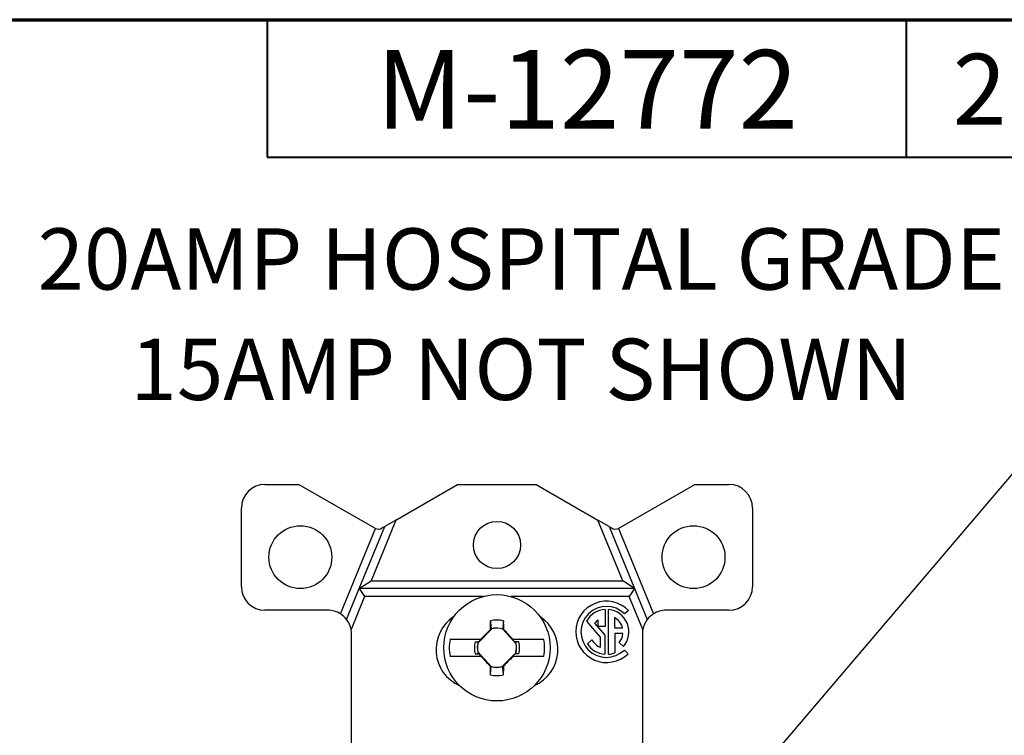
# Model space of a CAD drawing. Units: inches. Extents: x 0.3 to 16.7, y 0.3 to 10.7.
# Drawn here: x 5.8 to 8.3, y 8.9 to 10.7 of the extents above; entities that cross this region are included whole.
import ezdxf
from ezdxf.enums import TextEntityAlignment as Align

# ---------------------------------------------------------------- set-up
doc = ezdxf.new("R2010")
doc.units = ezdxf.units.IN
doc.header["$MEASUREMENT"] = 0
for name, color, linetype, lineweight in [('Border (ANSI)', 7, 'Continuous', 70), ('Symbol (ANSI)', 7, 'Continuous', 25), ('Title (ANSI)', 7, 'Continuous', 50), ('Visible (ANSI)', 7, 'Continuous', 50)]:
    doc.layers.add(name, color=color, linetype=linetype, lineweight=lineweight)
doc.styles.add('Hubbell Note Text', font='calibril.ttf')
doc.styles.add('Text Style30', font='tahoma.ttf')
doc.styles.add('Text Style370', font='tahoma.ttf')
doc.styles.add('Text Style39', font='tahoma.ttf')
doc.styles.add('Text Style636', font='calibril.ttf')
doc.dimstyles.new('Default (ANSI)$7', dxfattribs={"dimtxt": 0.125, "dimasz": 0.098425, "dimexe": 0.125, "dimexo": 0.0625, "dimgap": 0.031496, "dimtad": 0, "dimtih": 1, "dimtoh": 1, "dimdec": 3, "dimrnd": 1e-08, "dimzin": 4, "dimdsep": 46, "dimtxsty": 'Hubbell Note Text', "dimcen": 0.09, "dimdle": 0.393701, "dimclrd": 256, "dimclre": 256, "dimclrt": 256, "dimadec": 0, "dimazin": 1, "dimtfac": 0.96, "dimtdec": 3, "dimtofl": 0, "dimtmove": 0, "dimatfit": 3, "dimfxl": 1, "dimtolj": 1, "dimtzin": 4, "dimlwd": -1, "dimlwe": -1, "dimarcsym": 0})

# ---------------------------------------------------------------- blocks, each defined once
blk = doc.blocks.new('Borders Customer Border')
at = {"layer": 'Border (ANSI)'}
blk.add_line((0.3225, 10.6775), (16.6775, 10.6775), dxfattribs=at)
at = {"layer": 'Border (ANSI)', "lineweight": 40}
for p, q in [((6.4575, 10.6775), (6.4575, 10.3275)), ((8.0825, 10.6775), (8.0825, 10.3275)), ((6.4575, 10.3275), (8.4575, 10.3275))]:
    blk.add_line(p, q, dxfattribs=at)
at = {"layer": 'Border (ANSI)'}
for tag, p, height, style in [('PART_NUMBER_001', (6.7345, 10.4004), 0.2, 'Text Style370'), ('REVISION_NUMBER_001', (8.2013, 10.4106), 0.18, 'Text Style30')]:
    blk.add_attdef(tag, p, '', height=height, dxfattribs=dict(at, style=style))
at = {"layer": 'Border (ANSI)', "style": 'Text Style39'}
blk.add_attdef('CAT._NOS.', text='', height=0.125, rotation=270, dxfattribs=at).set_placement((16.4325, 9.1824), align=Align.TOP_CENTER)
at = {"layer": 'Border (ANSI)'}
for tag, p, height, style in [('PART_NUMBER_001', (16.3504, 2.558), 0.2, 'Text Style370'), ('REVISION_NUMBER_001', (16.3606, 0.6162), 0.18, 'Text Style30')]:
    blk.add_attdef(tag, p, '', height=height, rotation=270, dxfattribs=dict(at, style=style))
at = {"layer": 'Title (ANSI)', "style": 'Text Style636'}
for tag, p in [('Initial_View_Scale_001', (15.643, 0.6477)), ('CREATION_DATE_001', (15.1679, 0.4017))]:
    blk.add_attdef(tag, p, '', height=0.1, dxfattribs=at)

msp = doc.modelspace()

# ---------------------------------------------------------------- linework, layer by layer
at = {"layer": 'Visible (ANSI)', "lineweight": 25}
for p, q in [((6.4519, 9.4952), (6.5383, 9.4952)), ((6.5383, 9.4952), (6.7301, 9.3845)), ((6.7849, 9.4046), (6.9419, 9.4952)), ((6.9419, 9.4952), (7.1419, 9.4952)), ((7.1419, 9.4952), (7.2989, 9.4046)), ((7.3536, 9.3845), (7.5454, 9.4952)), ((7.5454, 9.4952), (7.6319, 9.4952)), ((6.3919, 9.2352), (6.3919, 9.4352)), ((7.6919, 9.4352), (7.6919, 9.2352)), ((6.7849, 9.4046), (6.7217, 9.2502)), ((6.7849, 9.4046), (6.7566, 9.3883)), ((7.3272, 9.3883), (7.2989, 9.4046)), ((7.3621, 9.2502), (7.2989, 9.4046)), ((6.6439, 9.166), (6.7329, 9.3832)), ((6.6919, 9.2302), (6.7566, 9.3883)), ((6.7566, 9.3883), (6.7501, 9.3845)), ((7.3272, 9.3883), (7.3919, 9.2302)), ((7.3272, 9.3883), (7.3336, 9.3845)), ((7.3509, 9.3832), (7.4398, 9.166)), ((6.6919, 9.2302), (6.7217, 9.2502)), ((6.7217, 9.2502), (7.3621, 9.2502)), ((7.3919, 9.2302), (7.3621, 9.2502)), ((6.6596, 9.1515), (6.6919, 9.2302)), ((7.3919, 9.2302), (6.6919, 9.2302)), ((6.6919, 9.2302), (6.7053, 9.2102)), ((7.3919, 9.2302), (7.3784, 9.2102)), ((7.3919, 9.2302), (7.4241, 9.1515)), ((6.7053, 9.2102), (6.6709, 9.1262)), ((7.0066, 9.2102), (6.7053, 9.2102)), ((7.3784, 9.2102), (7.0771, 9.2102)), ((7.4129, 9.1262), (7.3784, 9.2102)), ((6.6119, 9.1752), (6.4519, 9.1752)), ((7.3168, 9.1773), (7.3168, 9.1341)), ((7.3259, 9.0633), (7.3259, 9.1772)), ((7.3766, 9.1743), (7.3666, 9.1658)), ((7.6319, 9.1752), (7.4719, 9.1752)), ((7.3051, 9.1065), (7.2701, 9.1474)), ((7.2905, 9.1416), (7.3161, 9.1116)), ((7.2994, 9.1341), (7.2994, 9.1505)), ((7.341, 9.157), (7.341, 9.1304)), ((6.6719, 8.8097), (6.6719, 9.1152)), ((7.029, 9.1276), (6.9939, 9.0925)), ((7.0274, 9.1262), (7.0242, 9.1249)), ((7.029, 9.1276), (7.0289, 9.1278)), ((7.057, 9.127), (7.0573, 9.1274)), ((7.0904, 9.0902), (7.057, 9.127)), ((7.0573, 9.1274), (7.0594, 9.1264)), ((7.3168, 9.1341), (7.2994, 9.1341)), ((7.341, 9.1304), (7.3613, 9.1304)), ((7.3623, 9.1157), (7.3414, 9.1157)), ((7.3414, 9.1157), (7.3414, 9.067)), ((7.4119, 9.1152), (7.4119, 8.8097)), ((7, 9.1007), (6.9225, 9.1007)), ((6.9865, 9.0951), (6.9958, 9.0953)), ((6.9939, 9.0925), (6.9937, 9.0926)), ((6.9954, 9.0942), (6.9958, 9.0953)), ((6.9958, 9.0953), (7.0012, 9.1007)), ((7.0012, 9.1007), (7, 9.1007)), ((7.0829, 9.1007), (7.0817, 9.1007)), ((7.0817, 9.1007), (7.0866, 9.0953)), ((7.1612, 9.1007), (7.0829, 9.1007)), ((7.087, 9.094), (7.0866, 9.0953)), ((7.0973, 9.0951), (7.0866, 9.0953)), ((7.0904, 9.0902), (7.0906, 9.0903)), ((7.2719, 9.0901), (7.2835, 9.1)), ((7.3051, 9.081), (7.3051, 9.1065)), ((7.3161, 9.1116), (7.3161, 9.0632)), ((7.3636, 9.0827), (7.3527, 9.0933)), ((6.9933, 9.0691), (6.9932, 9.069)), ((6.9933, 9.0691), (7.0268, 9.0324)), ((6.9967, 9.0653), (6.9971, 9.064)), ((7.0547, 9.0317), (7.0898, 9.0668)), ((7.0884, 9.0652), (7.0879, 9.0641)), ((7.0898, 9.0668), (7.09, 9.0667)), ((7.366, 9.074), (7.3752, 9.0648)), ((6.9225, 9.0587), (7.0009, 9.0587)), ((6.9865, 9.0642), (6.9971, 9.064)), ((7.002, 9.0587), (6.9971, 9.064)), ((7.0009, 9.0587), (7.002, 9.0587)), ((7.0879, 9.0641), (7.0825, 9.0587)), ((7.0825, 9.0587), (7.0837, 9.0587)), ((7.0837, 9.0587), (7.1612, 9.0587)), ((7.0973, 9.0642), (7.0879, 9.0641)), ((7.0265, 9.0319), (7.0243, 9.0329)), ((7.0268, 9.0324), (7.0265, 9.0319)), ((7.0547, 9.0317), (7.0548, 9.0315)), ((7.0564, 9.0332), (7.0595, 9.0344))]:
    msp.add_line(p, q, dxfattribs=at)
for centre, radius in [((7.0419, 9.3412), 0.06), ((6.5419, 9.3102), 0.08), ((7.5419, 9.3102), 0.08), ((7.0419, 9.0797), 0.1353)]:
    msp.add_circle(centre, radius, dxfattribs=at)
for centre, radius, start, end in [((6.4519, 9.4352), 0.06, 90, 180), ((7.6319, 9.4352), 0.06, 0, 90), ((6.7401, 9.4018), 0.02, 240, 248.8767), ((6.7401, 9.4018), 0.02, 248.8767, 300), ((7.3436, 9.4018), 0.02, 240, 291.1233), ((7.3436, 9.4018), 0.02, 291.1233, 300), ((6.4519, 9.2352), 0.06, 180, 270), ((7.6319, 9.2352), 0.06, 270, 0), ((7.3204, 9.1202), 0.078, 43.8979, 314.6517), ((6.6119, 9.1152), 0.06, 57.6876, 90), ((6.6119, 9.1152), 0.06, 37.2179, 57.6876), ((7.3204, 9.1202), 0.0649, 44.5814, 314.5814), ((7.3204, 9.1202), 0.0572, 93.624, 151.6333), ((7.3204, 9.1202), 0.0572, 318.9717, 84.5221), ((7.4719, 9.1152), 0.06, 122.3124, 142.7821), ((7.4719, 9.1152), 0.06, 90, 122.3124), ((6.6119, 9.1152), 0.06, 10.4753, 37.2179), ((6.9869, 9.0752), 0.1, 122.9904, 246.1988), ((7.0419, 9.0797), 0.0706, 76.2279, 103.7721), ((7.0969, 9.0752), 0.1, 293.8012, 57.0096), ((7.3204, 9.1202), 0.0368, 124.8072, 144.5097), ((7.3204, 9.1202), 0.0421, 14.014, 60.7037), ((7.4719, 9.1152), 0.06, 142.7821, 169.5247), ((6.6119, 9.1152), 0.06, 0, 10.4753), ((7.0419, 9.0797), 0.0499, 72.939, 105.0326), ((7.0419, 9.0797), 0.0496, 72.3044, 104.9666), ((7.3204, 9.1202), 0.0421, 320.1772, 353.8052), ((7.4719, 9.1152), 0.06, 169.5247, 180), ((7.0419, 9.0797), 0.1212, 170.0216, 189.9784), ((7.0419, 9.0797), 0.0575, 164.4341, 195.5659), ((7.0419, 9.0797), 0.0499, 164.9674, 192.3037), ((7.0419, 9.0797), 0.0496, 165.0334, 192.2377), ((7.0419, 9.0797), 0.0496, 345.0334, 12.2377), ((7.0419, 9.0797), 0.0499, 344.9674, 12.3037), ((7.0419, 9.0797), 0.0575, 344.4341, 15.5659), ((7.0419, 9.0797), 0.1212, 350.0216, 9.9784), ((7.3204, 9.1202), 0.0421, 208.7057, 248.6619), ((7.3204, 9.1202), 0.0572, 211.8524, 265.6835), ((7.3204, 9.1202), 0.0572, 275.4779, 291.4939), ((7.0419, 9.0797), 0.0496, 252.3044, 284.9666), ((7.0419, 9.0797), 0.0499, 252.939, 285.0326), ((7.0419, 9.0797), 0.0706, 256.2279, 283.7721)]:
    msp.add_arc(centre, radius, start, end, dxfattribs=at)
for centre, major_axis, ratio, start_param, end_param in [((7.036, 9.0798), (-0.0037, -0.2099), 0.061049, 4.38115, 4.496661), ((7.0477, 9.0798), (0.0037, -0.2099), 0.061049, 1.79383, 1.902035), ((7.0142, 9.1073), (0.1459, 0.1459), 0.026177, 1.475949, 1.642408), ((7.0645, 9.0801), (0.0529, 0.0009), 0.903714, 1.692786, 1.707403), ((7.0708, 9.1059), (0.1388, -0.1527), 0.026177, 1.512408, 1.681395), ((7.0129, 9.0534), (-0.1388, 0.1527), 0.026177, 1.512408, 1.681395), ((7.0695, 9.052), (-0.1459, -0.1459), 0.026177, 1.475949, 1.642408), ((7.036, 9.0796), (-0.0037, 0.2099), 0.061049, 1.79383, 1.902035), ((7.0192, 9.0793), (-0.0529, -0.0009), 0.903714, 1.692786, 1.707403), ((7.0477, 9.0796), (0.0037, 0.2099), 0.061049, 4.38115, 4.496661)]:
    msp.add_ellipse(centre, major_axis=major_axis, ratio=ratio, start_param=start_param, end_param=end_param, dxfattribs=at)
for points, weights in [([(7.0251, 9.1482), (7.0264, 9.1351), (7.0274, 9.1262)], [1.06812767651, 1.10183206001, 1.09563379836]), ([(7.0587, 9.1482), (7.0574, 9.1359), (7.0565, 9.1273)], [1.06768505264, 1.09930075761, 1.09598808798]), ([(7.0973, 9.0951), (7.0916, 9.0945), (7.087, 9.094)], [1.05963833996, 1.07241091618, 1.07434888736]), ([(7.087, 9.094), (7.0887, 9.0922), (7.0906, 9.0903)], [1.54227281001, 1.52274841871, 1.49879668015]), ([(6.9865, 9.0642), (6.9921, 9.0648), (6.9967, 9.0653)], [1.05963833996, 1.07241091618, 1.07434888736]), ([(6.9967, 9.0653), (6.995, 9.0671), (6.9932, 9.069)], [1.54227281001, 1.52274841871, 1.49879668015]), ([(7.0251, 9.0111), (7.0263, 9.0234), (7.0272, 9.032)], [1.06768505264, 1.09930075761, 1.09598808798]), ([(7.0587, 9.0111), (7.0573, 9.0242), (7.0564, 9.0332)], [1.06812767651, 1.10183206001, 1.09563379835])]:
    msp.add_rational_spline(points, weights, degree=2, dxfattribs=at)
for points in [[(7.0274, 9.1262), (7.0279, 9.1267), (7.0284, 9.1273), (7.0289, 9.1278)], [(6.9865, 9.0951), (6.9894, 9.0948), (6.9924, 9.0945), (6.9954, 9.0942)], [(6.9937, 9.0926), (6.9943, 9.0931), (6.9948, 9.0936), (6.9954, 9.0942)], [(7.09, 9.0667), (7.0895, 9.0662), (7.0889, 9.0657), (7.0884, 9.0652)], [(7.0973, 9.0642), (7.0943, 9.0645), (7.0913, 9.0648), (7.0884, 9.0652)], [(7.0564, 9.0332), (7.0558, 9.0326), (7.0553, 9.0321), (7.0548, 9.0315)]]:
    msp.add_open_spline(points, degree=3, dxfattribs=at)

# ---------------------------------------------------------------- block references
ref = msp.add_blockref('Borders Customer Border', (0, 0))
ref.add_attrib('PART_NUMBER_001', 'M-12772', (6.7345, 10.4004), dxfattribs={"layer": 'Border (ANSI)', "height": 0.2, "style": 'Text Style370'})
ref.add_attrib('REVISION_NUMBER_001', '2', (8.2013, 10.4106), dxfattribs={"layer": 'Border (ANSI)', "height": 0.18, "style": 'Text Style30'})

# ---------------------------------------------------------------- texts
at = {"layer": 'Symbol (ANSI)', "insert": (7.1039, 10.1468), "char_height": 0.156, "width": 2.590921, "attachment_point": 2, "line_spacing_factor": 1.07956, "style": 'Hubbell Note Text'}
msp.add_mtext('{\\fCalibri Light|b0|i0;\\H0.1560;20AMP HOSPITAL GRADE\\P\\fCalibri Light|b0|i0;\\H0.1560;15AMP NOT SHOWN}', dxfattribs=at)

# ---------------------------------------------------------------- leaders
at = {"layer": 'Symbol (ANSI)', "annotation_type": 0, "has_hookline": 1, "hookline_direction": 0, "text_width": 3.0726}
msp.add_leader([(7.5959, 8.6328), (8.9594, 10.2338), (9.0578, 10.2338)], dimstyle='Default (ANSI)$7', override={"dimtad": 0}, dxfattribs=at)

doc.saveas('drawing.dxf')
